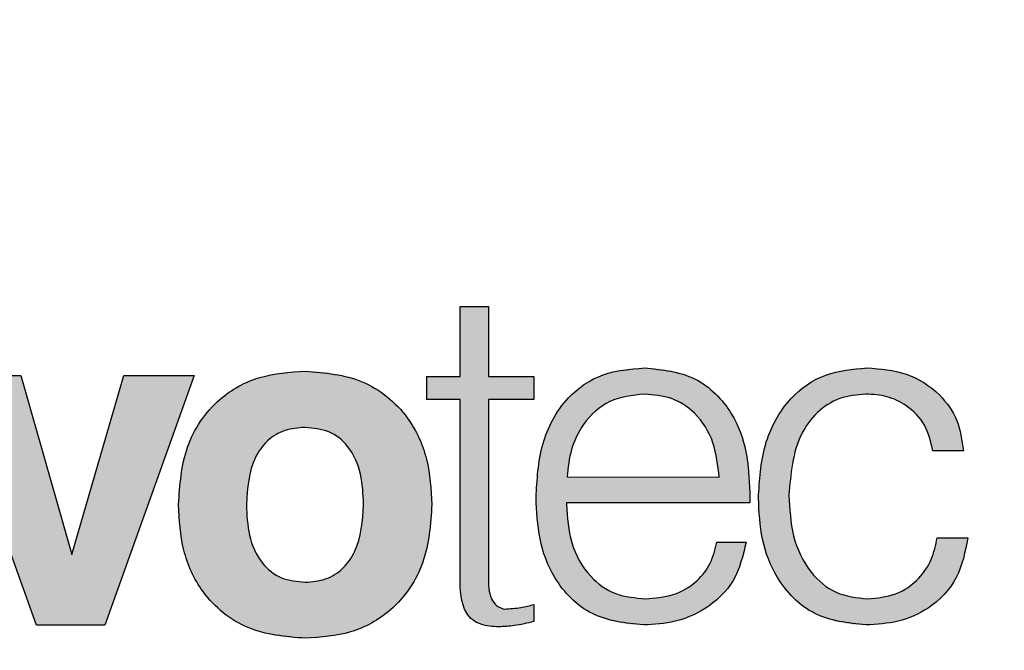
# Model space of a CAD drawing. Units: millimetres. Extents: x 5 to 597, y 4 to 414.
# Drawn here: x 516 to 521, y 210 to 213 of the extents above; entities that cross this region are included whole.
import ezdxf

# ---------------------------------------------------------------- set-up
doc = ezdxf.new("R2010")
doc.units = ezdxf.units.MM

msp = doc.modelspace()

# ---------------------------------------------------------------- hatches: boundary and pattern name
at = {"linetype": 'Continuous'}
h = msp.add_hatch(color=7, dxfattribs=at)
edge = h.paths.add_edge_path(flags=0)
edge.add_line((518.4638, 211.863), (518.3273, 211.863))
edge.add_line((518.3273, 211.863), (518.3273, 211.5245))
edge.add_line((518.3273, 211.5245), (518.1664, 211.5245))
edge.add_line((518.1664, 211.5245), (518.1664, 211.4133))
edge.add_line((518.1664, 211.4133), (518.3273, 211.4133))
edge.add_line((518.3273, 211.4133), (518.3273, 210.5532))
edge.add_spline(control_points=[(518.3273, 210.5532), (518.3274, 210.5423), (518.3276, 210.5214), (518.3296, 210.4915), (518.3328, 210.4641), (518.3373, 210.4393), (518.3433, 210.4171), (518.3503, 210.3974), (518.3589, 210.3804), (518.369, 210.3658), (518.3807, 210.3534), (518.3943, 210.3429), (518.4097, 210.3339), (518.4269, 210.3267), (518.446, 210.3211), (518.467, 210.3173), (518.4897, 210.3145), (518.5056, 210.3144), (518.5138, 210.3143)], knot_values=[0, 0, 0, 0, 0.092123, 0.176967, 0.254744, 0.325725, 0.390268, 0.449723, 0.50298, 0.551759, 0.599142, 0.647529, 0.697152, 0.749681, 0.805911, 0.865576, 0.9302, 1, 1, 1, 1], weights=[1, 1, 1, 1, 1, 1, 1, 1, 1, 1, 1, 1, 1, 1, 1, 1, 1, 1, 1], degree=3, periodic=0)
edge.add_spline(control_points=[(518.5138, 210.3143), (518.5264, 210.3147), (518.5524, 210.3155), (518.5929, 210.3198), (518.6365, 210.3284), (518.6667, 210.336), (518.6826, 210.34)], knot_values=[0, 0, 0, 0, 0.221228, 0.455118, 0.71332, 1, 1, 1, 1], weights=[1, 1, 1, 1, 1, 1, 1], degree=3, periodic=0)
edge.add_line((518.6826, 210.34), (518.6826, 210.4219))
edge.add_spline(control_points=[(518.6826, 210.4219), (518.6735, 210.4196), (518.6568, 210.4155), (518.6335, 210.4107), (518.6148, 210.4066), (518.5946, 210.4034), (518.5703, 210.4012), (518.5509, 210.4003), (518.5405, 210.3999)], knot_values=[0, 0, 0, 0, 0.194803, 0.358148, 0.493291, 0.594949, 0.782937, 1, 1, 1, 1], weights=[1, 1, 1, 1, 1, 1, 1, 1, 1], degree=3, periodic=0)
edge.add_spline(control_points=[(518.5405, 210.3999), (518.5342, 210.4016), (518.522, 210.4049), (518.5055, 210.4143), (518.4922, 210.4272), (518.4811, 210.4433), (518.4734, 210.464), (518.4675, 210.4891), (518.4646, 210.5195), (518.4641, 210.5414), (518.4638, 210.5532)], knot_values=[0, 0, 0, 0, 0.103263, 0.202337, 0.299194, 0.399012, 0.512458, 0.649568, 0.812028, 1, 1, 1, 1], weights=[1, 1, 1, 1, 1, 1, 1, 1, 1, 1, 1], degree=3, periodic=0)
edge.add_line((518.4638, 210.5532), (518.4638, 211.4133))
edge.add_line((518.4638, 211.4133), (518.6826, 211.4133))
edge.add_line((518.6826, 211.4133), (518.6826, 211.5245))
edge.add_line((518.6826, 211.5245), (518.4638, 211.5245))
edge.add_line((518.4638, 211.5245), (518.4638, 211.863))
h = msp.add_hatch(color=7, dxfattribs=at)
edge = h.paths.add_edge_path(flags=0)
edge.add_spline(control_points=[(516.9674, 210.9048), (516.9679, 210.8803), (516.9689, 210.8326), (516.9765, 210.7629), (516.9893, 210.6973), (517.007, 210.6357), (517.0301, 210.5782), (517.058, 210.5245), (517.0916, 210.4753), (517.1297, 210.4301), (517.1724, 210.3897), (517.2192, 210.3545), (517.2698, 210.3246), (517.3245, 210.3007), (517.3827, 210.2819), (517.4449, 210.2685), (517.5108, 210.2601), (517.5561, 210.2592), (517.5793, 210.2587)], knot_values=[0, 0, 0, 0, 0.072797, 0.142039, 0.208194, 0.271379, 0.332565, 0.392247, 0.450971, 0.509534, 0.567918, 0.625466, 0.683374, 0.742235, 0.802588, 0.865361, 0.931116, 1, 1, 1, 1], weights=[1, 1, 1, 1, 1, 1, 1, 1, 1, 1, 1, 1, 1, 1, 1, 1, 1, 1, 1], degree=3, periodic=0)
edge.add_spline(control_points=[(517.5793, 210.2587), (517.6023, 210.2592), (517.6474, 210.2601), (517.713, 210.2685), (517.7749, 210.2819), (517.8331, 210.3007), (517.8877, 210.3246), (517.9383, 210.3545), (517.9852, 210.3896), (518.0278, 210.4302), (518.0663, 210.4752), (518.0999, 210.5245), (518.1277, 210.5783), (518.1513, 210.6356), (518.1689, 210.6973), (518.1817, 210.7629), (518.1893, 210.8326), (518.1903, 210.8803), (518.1908, 210.9048)], knot_values=[0, 0, 0, 0, 0.068602, 0.134074, 0.196568, 0.256959, 0.315858, 0.373803, 0.431387, 0.489809, 0.54862, 0.607381, 0.667102, 0.728449, 0.791673, 0.857871, 0.927157, 1, 1, 1, 1], weights=[1, 1, 1, 1, 1, 1, 1, 1, 1, 1, 1, 1, 1, 1, 1, 1, 1, 1, 1], degree=3, periodic=0)
edge.add_spline(control_points=[(518.1908, 210.9048), (518.1903, 210.9293), (518.1893, 210.9769), (518.1817, 211.0464), (518.1688, 211.1117), (518.1513, 211.1733), (518.1277, 211.2306), (518.0998, 211.2841), (518.0663, 211.3335), (518.0278, 211.3784), (517.9852, 211.419), (517.9383, 211.4541), (517.8877, 211.484), (517.8331, 211.5079), (517.7749, 211.5267), (517.713, 211.5401), (517.6474, 211.5485), (517.6023, 211.5494), (517.5793, 211.5499)], knot_values=[0, 0, 0, 0, 0.072911, 0.141937, 0.207876, 0.27116, 0.332564, 0.392051, 0.450867, 0.509734, 0.56821, 0.625847, 0.683847, 0.742801, 0.803248, 0.865801, 0.931334, 1, 1, 1, 1], weights=[1, 1, 1, 1, 1, 1, 1, 1, 1, 1, 1, 1, 1, 1, 1, 1, 1, 1, 1], degree=3, periodic=0)
edge.add_spline(control_points=[(517.5793, 211.5499), (517.5561, 211.5494), (517.5108, 211.5485), (517.4449, 211.5401), (517.3827, 211.5268), (517.3245, 211.5079), (517.2698, 211.484), (517.2192, 211.4541), (517.1724, 211.419), (517.1297, 211.3785), (517.0916, 211.3333), (517.0581, 211.2841), (517.0301, 211.2307), (517.007, 211.1733), (516.9893, 211.1117), (516.9765, 211.0464), (516.9689, 210.9769), (516.9679, 210.9293), (516.9674, 210.9048)], knot_values=[0, 0, 0, 0, 0.068949, 0.134764, 0.197596, 0.258005, 0.316921, 0.374884, 0.432485, 0.490924, 0.549542, 0.60832, 0.66777, 0.729013, 0.792256, 0.858153, 0.927136, 1, 1, 1, 1], weights=[1, 1, 1, 1, 1, 1, 1, 1, 1, 1, 1, 1, 1, 1, 1, 1, 1, 1, 1], degree=3, periodic=0)
edge = h.paths.add_edge_path(flags=0)
edge.add_spline(control_points=[(517.5793, 210.5298), (517.5682, 210.5301), (517.5466, 210.5307), (517.5151, 210.5355), (517.4857, 210.5429), (517.4582, 210.5536), (517.4327, 210.5673), (517.4091, 210.5844), (517.3875, 210.6043), (517.3681, 210.6273), (517.351, 210.6533), (517.3357, 210.6815), (517.3235, 210.7127), (517.3126, 210.7461), (517.3052, 210.7824), (517.299, 210.8208), (517.2959, 210.862), (517.2954, 210.8902), (517.2951, 210.9048)], knot_values=[0, 0, 0, 0, 0.062416, 0.121686, 0.178424, 0.232754, 0.287433, 0.341391, 0.39599, 0.452496, 0.510357, 0.570555, 0.633136, 0.69853, 0.768022, 0.841087, 0.917872, 1, 1, 1, 1], weights=[1, 1, 1, 1, 1, 1, 1, 1, 1, 1, 1, 1, 1, 1, 1, 1, 1, 1, 1], degree=3, periodic=0)
edge.add_spline(control_points=[(517.2951, 210.9048), (517.2954, 210.9193), (517.296, 210.9474), (517.299, 210.9884), (517.3051, 211.0268), (517.3127, 211.0629), (517.3235, 211.0961), (517.3357, 211.1271), (517.3511, 211.155), (517.368, 211.1809), (517.3876, 211.2037), (517.4091, 211.2236), (517.4326, 211.2407), (517.4584, 211.2538), (517.4856, 211.2652), (517.5151, 211.2726), (517.5466, 211.2768), (517.5682, 211.2775), (517.5793, 211.2778)], knot_values=[0, 0, 0, 0, 0.081753, 0.158765, 0.232047, 0.30114, 0.366728, 0.428921, 0.488752, 0.546785, 0.602986, 0.657747, 0.711864, 0.766415, 0.821134, 0.87804, 0.937399, 1, 1, 1, 1], weights=[1, 1, 1, 1, 1, 1, 1, 1, 1, 1, 1, 1, 1, 1, 1, 1, 1, 1, 1], degree=3, periodic=0)
edge.add_spline(control_points=[(517.5793, 211.2778), (517.5902, 211.2775), (517.6116, 211.2768), (517.6428, 211.2726), (517.672, 211.2651), (517.699, 211.254), (517.7244, 211.2405), (517.7478, 211.2237), (517.769, 211.2036), (517.7886, 211.1809), (517.8054, 211.155), (517.8208, 211.1271), (517.8332, 211.0962), (517.8433, 211.0628), (517.8517, 211.0269), (517.8569, 210.9884), (517.8609, 210.9474), (517.8611, 210.9193), (517.8612, 210.9048)], knot_values=[0, 0, 0, 0, 0.062199, 0.12115, 0.177653, 0.232564, 0.286208, 0.340514, 0.395012, 0.45141, 0.509645, 0.569685, 0.632095, 0.697727, 0.767199, 0.840644, 0.917978, 1, 1, 1, 1], weights=[1, 1, 1, 1, 1, 1, 1, 1, 1, 1, 1, 1, 1, 1, 1, 1, 1, 1, 1], degree=3, periodic=0)
edge.add_spline(control_points=[(517.8612, 210.9048), (517.8609, 210.8902), (517.8603, 210.862), (517.8572, 210.8208), (517.8511, 210.7823), (517.8436, 210.7461), (517.8328, 210.7126), (517.82, 210.6817), (517.8053, 210.6531), (517.7877, 210.6274), (517.7685, 210.6044), (517.7472, 210.5842), (517.7237, 210.5676), (517.6985, 210.5534), (517.6713, 210.543), (517.6423, 210.5354), (517.6114, 210.5308), (517.5901, 210.5301), (517.5793, 210.5298)], knot_values=[0, 0, 0, 0, 0.082482, 0.159597, 0.232976, 0.302767, 0.368442, 0.431527, 0.491694, 0.550151, 0.6069, 0.66128, 0.715469, 0.769296, 0.823859, 0.879642, 0.938553, 1, 1, 1, 1], weights=[1, 1, 1, 1, 1, 1, 1, 1, 1, 1, 1, 1, 1, 1, 1, 1, 1, 1, 1], degree=3, periodic=0)
h = msp.add_hatch(color=7, dxfattribs=at)
edge = h.paths.add_edge_path(flags=0)
edge.add_line((518.8411, 210.9127), (519.7253, 210.9127))
edge.add_line((519.7253, 210.9127), (519.7253, 210.965))
edge.add_spline(control_points=[(519.7253, 210.965), (519.725, 210.988), (519.7243, 211.0329), (519.718, 211.0982), (519.7076, 211.1596), (519.6928, 211.217), (519.6741, 211.2706), (519.651, 211.3203), (519.6237, 211.366), (519.592, 211.4074), (519.5569, 211.4448), (519.518, 211.4769), (519.4761, 211.5043), (519.4309, 211.5271), (519.3819, 211.5438), (519.33, 211.5566), (519.2747, 211.5637), (519.2369, 211.5648), (519.2174, 211.5653)], knot_values=[0, 0, 0, 0, 0.077535, 0.150945, 0.2206, 0.28693, 0.350311, 0.411402, 0.470835, 0.529297, 0.586731, 0.642821, 0.698815, 0.754932, 0.812827, 0.872443, 0.934609, 1, 1, 1, 1], weights=[1, 1, 1, 1, 1, 1, 1, 1, 1, 1, 1, 1, 1, 1, 1, 1, 1, 1, 1], degree=3, periodic=0)
edge.add_spline(control_points=[(519.2174, 211.5653), (519.1974, 211.5648), (519.1584, 211.5638), (519.1015, 211.5563), (519.048, 211.543), (518.9977, 211.525), (518.9507, 211.5019), (518.9076, 211.4729), (518.8674, 211.4393), (518.8313, 211.4001), (518.7986, 211.3568), (518.7706, 211.3089), (518.7466, 211.2573), (518.7271, 211.2014), (518.7122, 211.1416), (518.7013, 211.0777), (518.6952, 211.0098), (518.6942, 210.9633), (518.6937, 210.9393)], knot_values=[0, 0, 0, 0, 0.064822, 0.126568, 0.185942, 0.243459, 0.299472, 0.355428, 0.411739, 0.46914, 0.527851, 0.58735, 0.648957, 0.712314, 0.77911, 0.848781, 0.922391, 1, 1, 1, 1], weights=[1, 1, 1, 1, 1, 1, 1, 1, 1, 1, 1, 1, 1, 1, 1, 1, 1, 1, 1], degree=3, periodic=0)
edge.add_spline(control_points=[(518.6937, 210.9393), (518.6942, 210.9159), (518.6952, 210.8701), (518.7013, 210.8034), (518.7121, 210.7406), (518.7272, 210.6817), (518.7466, 210.6268), (518.7703, 210.5758), (518.7984, 210.5289), (518.8306, 210.486), (518.8669, 210.4477), (518.9064, 210.4143), (518.9493, 210.386), (518.9956, 210.3629), (519.0454, 210.3452), (519.0981, 210.3324), (519.1543, 210.3247), (519.1927, 210.3237), (519.2125, 210.3232)], knot_values=[0, 0, 0, 0, 0.07725, 0.15045, 0.220382, 0.286712, 0.350273, 0.411606, 0.471315, 0.530052, 0.587728, 0.644316, 0.700053, 0.756525, 0.814043, 0.873459, 0.934994, 1, 1, 1, 1], weights=[1, 1, 1, 1, 1, 1, 1, 1, 1, 1, 1, 1, 1, 1, 1, 1, 1, 1, 1], degree=3, periodic=0)
edge.add_spline(control_points=[(519.2125, 210.3232), (519.2292, 210.3235), (519.2619, 210.324), (519.3097, 210.3295), (519.3553, 210.338), (519.399, 210.3498), (519.4404, 210.3652), (519.4795, 210.3842), (519.5166, 210.4062), (519.5512, 210.4318), (519.5833, 210.46), (519.6115, 210.4911), (519.6368, 210.5241), (519.6582, 210.5595), (519.676, 210.5973), (519.6905, 210.6371), (519.7016, 210.6792), (519.7058, 210.7084), (519.7079, 210.7232)], knot_values=[0, 0, 0, 0, 0.07128, 0.139653, 0.205471, 0.269599, 0.332629, 0.394049, 0.455219, 0.516902, 0.577661, 0.637375, 0.696244, 0.754923, 0.814045, 0.874391, 0.935891, 1, 1, 1, 1], weights=[1, 1, 1, 1, 1, 1, 1, 1, 1, 1, 1, 1, 1, 1, 1, 1, 1, 1, 1], degree=3, periodic=0)
edge.add_line((519.7079, 210.7232), (519.5658, 210.7232))
edge.add_spline(control_points=[(519.5658, 210.7232), (519.564, 210.7129), (519.5606, 210.6925), (519.5517, 210.6632), (519.5414, 210.6355), (519.5284, 210.6094), (519.513, 210.5852), (519.4953, 210.5626), (519.4756, 210.5415), (519.4535, 210.5224), (519.4294, 210.5055), (519.4042, 210.4902), (519.3774, 210.4777), (519.3491, 210.4675), (519.3196, 210.4591), (519.2885, 210.4538), (519.2561, 210.4499), (519.234, 210.4496), (519.2227, 210.4495)], knot_values=[0, 0, 0, 0, 0.065303, 0.128567, 0.189899, 0.249401, 0.309215, 0.36804, 0.427897, 0.488362, 0.549516, 0.610715, 0.671762, 0.733495, 0.797228, 0.862406, 0.929692, 1, 1, 1, 1], weights=[1, 1, 1, 1, 1, 1, 1, 1, 1, 1, 1, 1, 1, 1, 1, 1, 1, 1, 1], degree=3, periodic=0)
edge.add_spline(control_points=[(519.2227, 210.4495), (519.2085, 210.4499), (519.1807, 210.4506), (519.1403, 210.4567), (519.102, 210.4662), (519.0659, 210.4798), (519.0319, 210.4971), (519.0004, 210.5189), (518.9709, 210.5439), (518.9441, 210.573), (518.9196, 210.6052), (518.8987, 210.6405), (518.8807, 210.6783), (518.8665, 210.7189), (518.8546, 210.7619), (518.8472, 210.8078), (518.842, 210.8562), (518.8414, 210.8894), (518.8411, 210.9064)], knot_values=[0, 0, 0, 0, 0.063318, 0.124267, 0.182417, 0.239516, 0.296311, 0.352749, 0.410131, 0.469106, 0.529316, 0.590447, 0.652295, 0.716345, 0.782354, 0.851515, 0.923963, 1, 1, 1, 1], weights=[1, 1, 1, 1, 1, 1, 1, 1, 1, 1, 1, 1, 1, 1, 1, 1, 1, 1, 1], degree=3, periodic=0)
edge.add_line((518.8411, 210.9064), (518.8411, 210.9127))
edge = h.paths.add_edge_path(flags=0)
edge.add_spline(control_points=[(518.8434, 211.039), (518.8445, 211.0538), (518.8467, 211.0829), (518.8532, 211.1253), (518.8629, 211.1654), (518.8752, 211.2033), (518.8908, 211.2386), (518.9089, 211.2718), (518.9301, 211.3024), (518.9537, 211.3309), (518.98, 211.356), (519.0081, 211.3783), (519.0382, 211.3971), (519.0702, 211.4127), (519.104, 211.4247), (519.1398, 211.4326), (519.1773, 211.4382), (519.203, 211.4387), (519.2161, 211.439)], knot_values=[0, 0, 0, 0, 0.07305, 0.143409, 0.210473, 0.275753, 0.338743, 0.400255, 0.461103, 0.521556, 0.581403, 0.639738, 0.697613, 0.755708, 0.814008, 0.873758, 0.935804, 1, 1, 1, 1], weights=[1, 1, 1, 1, 1, 1, 1, 1, 1, 1, 1, 1, 1, 1, 1, 1, 1, 1, 1], degree=3, periodic=0)
edge.add_spline(control_points=[(519.2161, 211.439), (519.2291, 211.4387), (519.2545, 211.4381), (519.2917, 211.4332), (519.3269, 211.4244), (519.3603, 211.4132), (519.3914, 211.3978), (519.4205, 211.3792), (519.4479, 211.3575), (519.4729, 211.3323), (519.4957, 211.3044), (519.5157, 211.2736), (519.5333, 211.2406), (519.5477, 211.2048), (519.5595, 211.1666), (519.5688, 211.1259), (519.575, 211.0827), (519.5769, 211.053), (519.578, 211.0377)], knot_values=[0, 0, 0, 0, 0.06417, 0.126104, 0.185404, 0.243481, 0.300341, 0.357014, 0.414629, 0.473026, 0.532509, 0.592938, 0.65443, 0.717792, 0.783783, 0.852321, 0.924242, 1, 1, 1, 1], weights=[1, 1, 1, 1, 1, 1, 1, 1, 1, 1, 1, 1, 1, 1, 1, 1, 1, 1, 1], degree=3, periodic=0)
edge.add_line((519.578, 211.0377), (518.8434, 211.039))
h = msp.add_hatch(color=7, dxfattribs=at)
edge = h.paths.add_edge_path(flags=0)
edge.add_spline(control_points=[(520.6306, 210.7443), (520.6287, 210.733), (520.625, 210.7111), (520.6162, 210.6794), (520.6058, 210.6493), (520.593, 210.6212), (520.5777, 210.5952), (520.5607, 210.5706), (520.541, 210.5483), (520.5198, 210.5274), (520.4964, 210.5091), (520.4716, 210.4933), (520.4455, 210.4795), (520.4177, 210.469), (520.389, 210.4597), (520.3585, 210.4541), (520.3267, 210.4503), (520.305, 210.4498), (520.2941, 210.4495)], knot_values=[0, 0, 0, 0, 0.069314, 0.135759, 0.200201, 0.262678, 0.32375, 0.384172, 0.444316, 0.504789, 0.5652, 0.624687, 0.684148, 0.744441, 0.805296, 0.867923, 0.933141, 1, 1, 1, 1], weights=[1, 1, 1, 1, 1, 1, 1, 1, 1, 1, 1, 1, 1, 1, 1, 1, 1, 1, 1], degree=3, periodic=0)
edge.add_spline(control_points=[(520.2941, 210.4495), (520.28, 210.4498), (520.2524, 210.4504), (520.2121, 210.4573), (520.1741, 210.4678), (520.138, 210.4823), (520.1045, 210.5016), (520.0729, 210.5247), (520.0438, 210.5524), (520.0169, 210.5839), (519.993, 210.6192), (519.9718, 210.6575), (519.9542, 210.6991), (519.9396, 210.7435), (519.9285, 210.7909), (519.9208, 210.8414), (519.9157, 210.8948), (519.9151, 210.9314), (519.9148, 210.9502)], knot_values=[0, 0, 0, 0, 0.059682, 0.117263, 0.172859, 0.227175, 0.281826, 0.336787, 0.393128, 0.451931, 0.51226, 0.573965, 0.637813, 0.703502, 0.772415, 0.844547, 0.920322, 1, 1, 1, 1], weights=[1, 1, 1, 1, 1, 1, 1, 1, 1, 1, 1, 1, 1, 1, 1, 1, 1, 1, 1], degree=3, periodic=0)
edge.add_spline(control_points=[(519.9148, 210.9502), (519.9151, 210.9685), (519.9158, 211.0043), (519.9203, 211.0566), (519.9283, 211.1058), (519.9389, 211.152), (519.9532, 211.1954), (519.9705, 211.2359), (519.991, 211.2733), (520.0144, 211.3077), (520.0405, 211.3384), (520.0691, 211.3654), (520.0997, 211.3883), (520.1329, 211.4067), (520.1681, 211.4215), (520.2056, 211.4315), (520.2452, 211.438), (520.2723, 211.4387), (520.2862, 211.439)], knot_values=[0, 0, 0, 0, 0.079573, 0.155593, 0.227472, 0.295978, 0.361644, 0.425433, 0.48682, 0.546794, 0.605583, 0.661849, 0.717002, 0.771589, 0.82625, 0.882057, 0.939922, 1, 1, 1, 1], weights=[1, 1, 1, 1, 1, 1, 1, 1, 1, 1, 1, 1, 1, 1, 1, 1, 1, 1, 1], degree=3, periodic=0)
edge.add_spline(control_points=[(520.2862, 211.439), (520.2968, 211.4387), (520.3177, 211.4381), (520.3485, 211.4349), (520.3778, 211.4289), (520.4059, 211.4207), (520.4326, 211.4101), (520.4582, 211.3973), (520.4821, 211.3817), (520.5049, 211.3643), (520.5259, 211.345), (520.5447, 211.3239), (520.5612, 211.3013), (520.5759, 211.2774), (520.5876, 211.2514), (520.5976, 211.2242), (520.6048, 211.1953), (520.6079, 211.1754), (520.6095, 211.1653)], knot_values=[0, 0, 0, 0, 0.068516, 0.13453, 0.198614, 0.261144, 0.322609, 0.383525, 0.4448, 0.506205, 0.567638, 0.628123, 0.687692, 0.747847, 0.808476, 0.870763, 0.934096, 1, 1, 1, 1], weights=[1, 1, 1, 1, 1, 1, 1, 1, 1, 1, 1, 1, 1, 1, 1, 1, 1, 1, 1], degree=3, periodic=0)
edge.add_line((520.6095, 211.1653), (520.7569, 211.1653))
edge.add_spline(control_points=[(520.7569, 211.1653), (520.7557, 211.1799), (520.7535, 211.2087), (520.7455, 211.2506), (520.7337, 211.2903), (520.7181, 211.3277), (520.699, 211.363), (520.6761, 211.3963), (520.6493, 211.4272), (520.619, 211.4557), (520.586, 211.4816), (520.5506, 211.5042), (520.5128, 211.5229), (520.473, 211.5383), (520.431, 211.5507), (520.3867, 211.559), (520.3402, 211.5645), (520.3083, 211.5651), (520.2921, 211.5653)], knot_values=[0, 0, 0, 0, 0.064386, 0.12666, 0.187023, 0.245989, 0.30463, 0.363168, 0.422953, 0.483961, 0.545742, 0.606826, 0.668236, 0.730779, 0.794513, 0.86028, 0.928651, 1, 1, 1, 1], weights=[1, 1, 1, 1, 1, 1, 1, 1, 1, 1, 1, 1, 1, 1, 1, 1, 1, 1, 1], degree=3, periodic=0)
edge.add_spline(control_points=[(520.2921, 211.5653), (520.2722, 211.5649), (520.2335, 211.5639), (520.1771, 211.5558), (520.1239, 211.5428), (520.0738, 211.5243), (520.0272, 211.5003), (519.9833, 211.4718), (519.9434, 211.437), (519.9067, 211.3976), (519.8735, 211.3538), (519.8455, 211.3054), (519.8207, 211.2537), (519.8016, 211.1975), (519.7861, 211.1377), (519.7754, 211.0738), (519.7687, 211.0063), (519.7679, 210.9599), (519.7674, 210.936)], knot_values=[0, 0, 0, 0, 0.064357, 0.125342, 0.184271, 0.241478, 0.297716, 0.353872, 0.410548, 0.468855, 0.527963, 0.588153, 0.649807, 0.713391, 0.780161, 0.849713, 0.922878, 1, 1, 1, 1], weights=[1, 1, 1, 1, 1, 1, 1, 1, 1, 1, 1, 1, 1, 1, 1, 1, 1, 1, 1], degree=3, periodic=0)
edge.add_spline(control_points=[(519.7674, 210.936), (519.7679, 210.913), (519.7688, 210.8682), (519.775, 210.8026), (519.7858, 210.7408), (519.8009, 210.6826), (519.8203, 210.6282), (519.8444, 210.5776), (519.8724, 210.5303), (519.9049, 210.4874), (519.9412, 210.4487), (519.9808, 210.4149), (520.0239, 210.3864), (520.0703, 210.3634), (520.1195, 210.3451), (520.172, 210.3323), (520.2277, 210.3247), (520.266, 210.3237), (520.2855, 210.3232)], knot_values=[0, 0, 0, 0, 0.076212, 0.148359, 0.217591, 0.283572, 0.346789, 0.408605, 0.468632, 0.52819, 0.586438, 0.643562, 0.700099, 0.756872, 0.81448, 0.873509, 0.935372, 1, 1, 1, 1], weights=[1, 1, 1, 1, 1, 1, 1, 1, 1, 1, 1, 1, 1, 1, 1, 1, 1, 1, 1], degree=3, periodic=0)
edge.add_spline(control_points=[(520.2855, 210.3232), (520.3026, 210.3235), (520.3362, 210.324), (520.3853, 210.3294), (520.4319, 210.3382), (520.4761, 210.3507), (520.5177, 210.3666), (520.557, 210.3856), (520.5934, 210.4089), (520.6278, 210.4351), (520.6588, 210.4647), (520.6869, 210.4967), (520.7107, 210.5319), (520.7318, 210.5691), (520.7483, 210.6094), (520.7624, 210.6518), (520.7722, 210.6971), (520.776, 210.7283), (520.778, 210.7443)], knot_values=[0, 0, 0, 0, 0.071322, 0.1398, 0.205401, 0.269048, 0.330661, 0.390744, 0.45071, 0.510667, 0.570465, 0.6291, 0.687913, 0.747032, 0.807034, 0.869027, 0.933114, 1, 1, 1, 1], weights=[1, 1, 1, 1, 1, 1, 1, 1, 1, 1, 1, 1, 1, 1, 1, 1, 1, 1, 1], degree=3, periodic=0)
edge.add_line((520.778, 210.7443), (520.6306, 210.7443))
msp.add_hatch(color=7, dxfattribs=at).paths.add_polyline_path([(516.2822, 210.3222), (516.6122, 210.3222), (517.0437, 211.5288), (516.703, 211.5288), (516.4533, 210.663), (516.2056, 211.5288), (515.8483, 211.5288)], flags=0)

# ---------------------------------------------------------------- linework, layer by layer
at = {"color": 7, "linetype": 'Continuous', "lineweight": 30}
for p, q in [((518.3273, 211.5245), (518.3273, 211.863)), ((518.3273, 211.863), (518.4638, 211.863)), ((518.4638, 211.863), (518.4638, 211.5245)), ((516.2822, 210.3222), (515.8483, 211.5288)), ((515.8483, 211.5288), (516.2056, 211.5288)), ((516.2056, 211.5288), (516.4533, 210.663)), ((516.4533, 210.663), (516.703, 211.5288)), ((517.0437, 211.5288), (516.6122, 210.3222)), ((516.703, 211.5288), (517.0437, 211.5288)), ((518.1664, 211.4133), (518.1664, 211.5245)), ((518.1664, 211.5245), (518.3273, 211.5245)), ((518.4638, 211.5245), (518.6826, 211.5245)), ((518.6826, 211.5245), (518.6826, 211.4133)), ((518.3273, 211.4133), (518.1664, 211.4133)), ((518.3273, 210.5532), (518.3273, 211.4133)), ((518.6826, 211.4133), (518.4638, 211.4133)), ((518.4638, 211.4133), (518.4638, 210.5532)), ((520.7569, 211.1653), (520.6095, 211.1653)), ((518.8434, 211.039), (519.578, 211.0377)), ((519.7253, 210.965), (519.7253, 210.9127)), ((518.8411, 210.9127), (518.8411, 210.9064)), ((519.7253, 210.9127), (518.8411, 210.9127)), ((520.6306, 210.7443), (520.778, 210.7443)), ((519.5658, 210.7232), (519.7079, 210.7232)), ((518.6826, 210.4219), (518.6826, 210.34)), ((516.6122, 210.3222), (516.2822, 210.3222))]:
    msp.add_line(p, q, dxfattribs=at)
for radius in [21.1019, 20.64, 19, 18.25, 14.9]:
    msp.add_circle((519.025, 199.8443), radius, dxfattribs=at)
for radius, start, end in [(20.25, 290.22325, 249.77675), (14, 23.1324, 156.8676)]:
    msp.add_arc((519.025, 199.8443), radius, start, end, dxfattribs=at)
for points, knots in [([(516.9674, 210.9048), (516.974, 210.9993), (516.987, 211.1878), (517.1393, 211.4159), (517.3571, 211.5351), (517.5051, 211.5449), (517.5793, 211.5499)], [0, 0, 0, 0, 0.280515, 0.559423, 0.779331, 1, 1, 1, 1]), ([(517.5793, 211.5499), (517.674, 211.5418), (517.863, 211.5258), (518.0767, 211.3505), (518.1784, 211.1267), (518.1866, 210.9788), (518.1908, 210.9048)], [0, 0, 0, 0, 0.280078, 0.558745, 0.779037, 1, 1, 1, 1]), ([(518.6937, 210.9393), (518.6984, 211.0258), (518.7078, 211.1983), (518.823, 211.4192), (519.0131, 211.5492), (519.1492, 211.5599), (519.2174, 211.5653)], [0, 0, 0, 0, 0.280926, 0.560221, 0.779719, 1, 1, 1, 1]), ([(519.2174, 211.5653), (519.3016, 211.5569), (519.4697, 211.5399), (519.6435, 211.3642), (519.7164, 211.1613), (519.7223, 211.0305), (519.7253, 210.965)], [0, 0, 0, 0, 0.279527, 0.558081, 0.77877, 1, 1, 1, 1]), ([(519.7674, 210.936), (519.7724, 211.0227), (519.7823, 211.1955), (519.8987, 211.4157), (520.0873, 211.5483), (520.2238, 211.5597), (520.2921, 211.5653)], [0, 0, 0, 0, 0.280889, 0.560184, 0.779763, 1, 1, 1, 1]), ([(520.2921, 211.5653), (520.3561, 211.5604), (520.4839, 211.5505), (520.639, 211.4524), (520.7361, 211.3152), (520.75, 211.2153), (520.7569, 211.1653)], [0, 0, 0, 0, 0.280335, 0.559784, 0.77974, 1, 1, 1, 1]), ([(519.2161, 211.439), (519.1587, 211.4327), (519.0439, 211.4202), (518.9215, 211.3064), (518.8577, 211.1731), (518.8482, 211.0837), (518.8434, 211.039)], [0, 0, 0, 0, 0.2794, 0.558512, 0.779016, 1, 1, 1, 1]), ([(519.578, 211.0377), (519.5718, 211.0941), (519.5596, 211.2068), (519.4754, 211.3459), (519.3499, 211.4283), (519.2608, 211.4354), (519.2161, 211.439)], [0, 0, 0, 0, 0.280686, 0.560049, 0.77975, 1, 1, 1, 1]), ([(520.2862, 211.439), (520.243, 211.4354), (520.1566, 211.4281), (520.0459, 211.354), (519.9349, 211.1998), (519.9231, 211.053), (519.9148, 210.9502)], [0, 0, 0, 0, 0.187039, 0.373778, 0.561001, 1, 1, 1, 1]), ([(520.6095, 211.1653), (520.5997, 211.2082), (520.5799, 211.2938), (520.4912, 211.3832), (520.3891, 211.4324), (520.3205, 211.4368), (520.2862, 211.439)], [0, 0, 0, 0, 0.279721, 0.5592, 0.779398, 1, 1, 1, 1]), ([(517.5793, 211.2778), (517.546, 211.2755), (517.4797, 211.2708), (517.3922, 211.2171), (517.3077, 211.097), (517.3003, 210.984), (517.2951, 210.9048)], [0, 0, 0, 0, 0.187136, 0.373751, 0.560754, 1, 1, 1, 1]), ([(517.8612, 210.9048), (517.8589, 210.9542), (517.8544, 211.0529), (517.7999, 211.1834), (517.6966, 211.2674), (517.6184, 211.2743), (517.5793, 211.2778)], [0, 0, 0, 0, 0.281172, 0.560826, 0.780085, 1, 1, 1, 1]), ([(519.2125, 210.3232), (519.1264, 210.3322), (518.9544, 210.3502), (518.7782, 210.5312), (518.7031, 210.7385), (518.6969, 210.8723), (518.6937, 210.9393)], [0, 0, 0, 0, 0.279453, 0.558043, 0.778746, 1, 1, 1, 1]), ([(520.2855, 210.3232), (520.1999, 210.3325), (520.0289, 210.351), (519.8542, 210.531), (519.777, 210.7362), (519.7706, 210.8694), (519.7674, 210.936)], [0, 0, 0, 0, 0.2793885, 0.558069, 0.7787685, 1, 1, 1, 1]), ([(519.9148, 210.9502), (519.9182, 210.8841), (519.9249, 210.7522), (520.0034, 210.5815), (520.1375, 210.466), (520.2419, 210.455), (520.2941, 210.4495)], [0, 0, 0, 0, 0.281038, 0.560783, 0.780286, 1, 1, 1, 1]), ([(517.5793, 210.2587), (517.4844, 210.2667), (517.295, 210.2825), (517.0809, 210.4581), (516.9799, 210.6826), (516.9716, 210.8307), (516.9674, 210.9048)], [0, 0, 0, 0, 0.280105, 0.558724, 0.779017, 1, 1, 1, 1]), ([(517.2951, 210.9048), (517.2974, 210.855), (517.3019, 210.7558), (517.3568, 210.6243), (517.4612, 210.5402), (517.5399, 210.5333), (517.5793, 210.5298)], [0, 0, 0, 0, 0.281191, 0.560842, 0.780004, 1, 1, 1, 1]), ([(517.5793, 210.5298), (517.6124, 210.5324), (517.6787, 210.5375), (517.7654, 210.5923), (517.8482, 210.7131), (517.8558, 210.8258), (517.8612, 210.9048)], [0, 0, 0, 0, 0.187126, 0.373672, 0.560701, 1, 1, 1, 1]), ([(518.1908, 210.9048), (518.1843, 210.8102), (518.1714, 210.6216), (518.019, 210.3936), (517.8015, 210.2738), (517.6534, 210.2638), (517.5793, 210.2587)], [0, 0, 0, 0, 0.280515, 0.559447, 0.779346, 1, 1, 1, 1]), ([(518.8411, 210.9064), (518.845, 210.8436), (518.8528, 210.7183), (518.9389, 210.5602), (519.0743, 210.4626), (519.1732, 210.4539), (519.2227, 210.4495)], [0, 0, 0, 0, 0.280768, 0.560178, 0.779837, 1, 1, 1, 1]), ([(520.778, 210.7443), (520.7653, 210.6775), (520.74, 210.5443), (520.6046, 210.4026), (520.4442, 210.3322), (520.3385, 210.3262), (520.2855, 210.3232)], [0, 0, 0, 0, 0.2798461, 0.5589236, 0.7792299, 1, 1, 1, 1]), ([(520.2941, 210.4495), (520.3402, 210.4536), (520.4325, 210.4617), (520.5414, 210.5379), (520.6079, 210.6378), (520.623, 210.7088), (520.6306, 210.7443)], [0, 0, 0, 0, 0.27995, 0.55912, 0.779351, 1, 1, 1, 1]), ([(519.7079, 210.7232), (519.6928, 210.6587), (519.6627, 210.5297), (519.5237, 210.3992), (519.3673, 210.3323), (519.2641, 210.3262), (519.2125, 210.3232)], [0, 0, 0, 0, 0.279494, 0.558849, 0.77924, 1, 1, 1, 1]), ([(519.2227, 210.4495), (519.2678, 210.453), (519.358, 210.4598), (519.4691, 210.5259), (519.5418, 210.6192), (519.5578, 210.6885), (519.5658, 210.7232)], [0, 0, 0, 0, 0.280167, 0.559653, 0.779706, 1, 1, 1, 1]), ([(518.5138, 210.3143), (518.4841, 210.3159), (518.4396, 210.3183), (518.3861, 210.3455), (518.3282, 210.4147), (518.3277, 210.4917), (518.3273, 210.5532)], [0, 0, 0, 0, 0.250703, 0.376172, 0.501399, 1, 1, 1, 1]), ([(518.4638, 210.5532), (518.464, 210.5176), (518.4643, 210.468), (518.5007, 210.4133), (518.5272, 210.4043), (518.5405, 210.3999)], [0, 0, 0, 0, 0.5605122, 0.780188, 1, 1, 1, 1]), ([(518.5405, 210.3999), (518.5673, 210.4016), (518.6154, 210.4048), (518.662, 210.4167), (518.6826, 210.4219)], [0, 0, 0, 0, 0.559726, 1, 1, 1, 1]), ([(518.6826, 210.34), (518.6515, 210.3321), (518.5961, 210.3179), (518.5389, 210.3154), (518.5138, 210.3143)], [0, 0, 0, 0, 0.560022, 1, 1, 1, 1])]:
    msp.add_open_spline(points, degree=3, knots=knots, dxfattribs=at)

doc.saveas('drawing.dxf')
